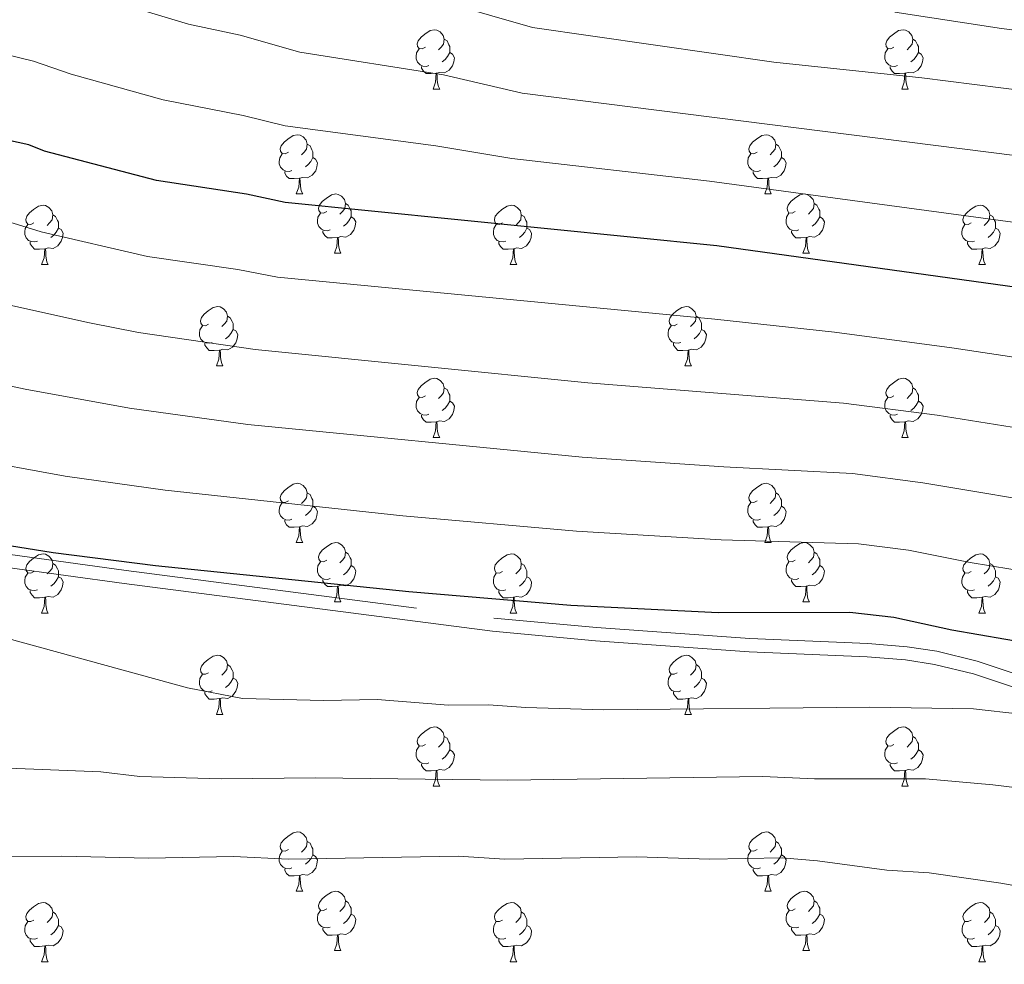
# Model space of a CAD drawing. Units: metres. Extents: x 644194 to 648711, y 729750 to 732814.
# Drawn here: x 647520 to 647687, y 731062 to 731222 of the extents above; entities that cross this region are included whole.
import ezdxf

# ---------------------------------------------------------------- set-up
doc = ezdxf.new("R2010")
doc.units = ezdxf.units.M
doc.header["$MEASUREMENT"] = 0
doc.linetypes.add('DGN Style 3', pattern=[69.402013, 49.572866, -19.829146])
for name, color, linetype, lineweight in [('Carátula', 7, 'Continuous', 5), ('Elementos auxiliares', 7, 'Continuous', 5), ('Entidades rústicas y varios', 7, 'Continuous', 5), ('Relieve y altimetría', 7, 'Continuous', 5), ('Viales y ferrocarril', 7, 'Continuous', 5)]:
    doc.layers.add(name, color=color, linetype=linetype, lineweight=lineweight)

msp = doc.modelspace()

# ---------------------------------------------------------------- linework, layer by layer
at = {"layer": 'Carátula', "color": 7, "linetype": 'Continuous', "lineweight": 5}
msp.add_3dface([(644257.07, 729750.39), (648711.06, 729845.03), (648647.97, 732814.36), (644193.97, 732719.72)], dxfattribs=at)
at = {"layer": 'Elementos auxiliares', "color": 250, "linetype": 'Continuous', "lineweight": 5}
msp.add_3dface([(645126.97, 730162.79), (645078.41, 732476.09), (648489.7, 732548.64), (648539.4, 730235.3)], dxfattribs=at)
at = {"layer": 'Entidades rústicas y varios', "color": 92, "linetype": 'Continuous', "lineweight": 5}
for p, q in [((647590.26, 731209.92), (647591.38, 731209.92)), ((647669.59, 731209.92), (647670.71, 731209.92)), ((647567.07, 731192.16), (647568.2, 731192.16)), ((647646.4, 731192.16), (647647.52, 731192.16)), ((647573.55, 731182.12), (647574.67, 731182.12)), ((647652.87, 731182.12), (647654, 731182.12)), ((647523.99, 731180.22), (647525.12, 731180.22)), ((647603.32, 731180.22), (647604.44, 731180.22)), ((647682.64, 731180.22), (647683.77, 731180.22)), ((647553.57, 731163.07), (647554.69, 731163.07)), ((647632.9, 731163.07), (647634.02, 731163.07)), ((647590.26, 731150.93), (647591.38, 731150.93)), ((647669.59, 731150.93), (647670.71, 731150.93)), ((647567.07, 731133.16), (647568.2, 731133.16)), ((647646.4, 731133.16), (647647.52, 731133.16)), ((647573.55, 731123.13), (647574.67, 731123.13)), ((647652.87, 731123.13), (647654, 731123.13)), ((647523.99, 731121.22), (647525.12, 731121.22)), ((647603.32, 731121.22), (647604.44, 731121.22)), ((647682.64, 731121.22), (647683.77, 731121.22)), ((647553.57, 731104.08), (647554.69, 731104.08)), ((647632.9, 731104.08), (647634.02, 731104.08)), ((647590.26, 731091.94), (647591.38, 731091.94)), ((647669.59, 731091.94), (647670.71, 731091.94)), ((647567.07, 731074.17), (647568.2, 731074.17)), ((647646.4, 731074.17), (647647.52, 731074.17)), ((647573.55, 731064.14), (647574.67, 731064.14)), ((647652.88, 731064.14), (647654.01, 731064.14)), ((647523.99, 731062.23), (647525.12, 731062.23)), ((647603.33, 731062.23), (647604.45, 731062.23)), ((647682.65, 731062.23), (647683.78, 731062.23))]:
    msp.add_line(p, q, dxfattribs=at)
at = {"layer": 'Entidades rústicas y varios', "color": 92, "linetype": 'Continuous', "lineweight": 5, "flags": 128}
for points in [[(647588.96, 731216.98), (647588.43, 731216.72), (647587.9, 731216.78), (647587.63, 731217.14), (647587.58, 731217.57), (647587.74, 731218.09), (647588.22, 731218.68), (647588.85, 731219.22), (647589.75, 731219.8), (647590.5, 731219.96), (647590.92, 731219.9), (647591.45, 731219.59), (647591.98, 731219), (647592.14, 731218.36), (647592.03, 731217.52), (647591.61, 731216.98), (647591.19, 731216.56)], [(647668.29, 731216.98), (647667.76, 731216.72), (647667.23, 731216.78), (647666.96, 731217.14), (647666.91, 731217.57), (647667.07, 731218.09), (647667.55, 731218.68), (647668.18, 731219.22), (647669.08, 731219.8), (647669.83, 731219.96), (647670.25, 731219.9), (647670.78, 731219.59), (647671.31, 731219), (647671.47, 731218.36), (647671.36, 731217.52), (647670.94, 731216.98), (647670.52, 731216.56)], [(647592.14, 731218.36), (647592.62, 731218.05), (647592.93, 731217.41), (647593.09, 731217.09), (647593.09, 731216.51), (647593.09, 731216.08), (647592.72, 731215.4), (647592.3, 731214.92), (647591.82, 731214.5)], [(647671.47, 731218.36), (647671.95, 731218.05), (647672.26, 731217.41), (647672.42, 731217.09), (647672.42, 731216.51), (647672.42, 731216.08), (647672.05, 731215.4), (647671.63, 731214.92), (647671.15, 731214.5)], [(647589.54, 731213.9), (647589.12, 731213.74), (647588.53, 731213.8), (647588.06, 731214.02), (647587.63, 731214.44), (647587.42, 731215.02), (647587.42, 731215.44), (647587.47, 731216.03), (647587.9, 731216.72)], [(647593.09, 731216.08), (647593.55, 731215.84), (647593.89, 731215.22), (647593.78, 731214.5), (647593.57, 731213.86), (647592.99, 731213.12), (647592.19, 731212.64), (647591.34, 731212.74), (647590.91, 731212.61)], [(647668.87, 731213.9), (647668.45, 731213.74), (647667.86, 731213.8), (647667.39, 731214.02), (647666.96, 731214.44), (647666.75, 731215.02), (647666.75, 731215.44), (647666.8, 731216.03), (647667.23, 731216.72)], [(647672.42, 731216.08), (647672.88, 731215.84), (647673.22, 731215.22), (647673.11, 731214.5), (647672.9, 731213.86), (647672.32, 731213.12), (647671.52, 731212.64), (647670.67, 731212.74), (647670.24, 731212.61)], [(647590.8, 731212.61), (647589.91, 731212.52), (647589.07, 731212.52), (647588.64, 731212.96), (647588.32, 731213.43), (647588.32, 731213.74)], [(647590.26, 731209.92), (647590.69, 731211.08), (647590.8, 731212.61), (647590.91, 731212.61), (647590.95, 731212.02), (647590.98, 731211.34), (647591.05, 731210.72), (647591.17, 731210.32), (647591.38, 731209.92)], [(647670.13, 731212.61), (647669.24, 731212.52), (647668.4, 731212.52), (647667.97, 731212.96), (647667.65, 731213.43), (647667.65, 731213.74)], [(647669.59, 731209.92), (647670.02, 731211.08), (647670.13, 731212.61), (647670.24, 731212.61), (647670.28, 731212.02), (647670.31, 731211.34), (647670.38, 731210.72), (647670.5, 731210.32), (647670.71, 731209.92)], [(647565.77, 731199.22), (647565.24, 731198.95), (647564.71, 731199.01), (647564.45, 731199.38), (647564.39, 731199.8), (647564.55, 731200.32), (647565.03, 731200.92), (647565.67, 731201.45), (647566.57, 731202.03), (647567.31, 731202.19), (647567.74, 731202.14), (647568.27, 731201.82), (647568.8, 731201.24), (647568.96, 731200.6), (647568.85, 731199.75), (647568.42, 731199.22), (647568, 731198.79)], [(647568.96, 731200.6), (647569.43, 731200.28), (647569.75, 731199.64), (647569.91, 731199.32), (647569.91, 731198.74), (647569.91, 731198.32), (647569.54, 731197.63), (647569.12, 731197.15), (647568.64, 731196.73)], [(647645.1, 731199.22), (647644.57, 731198.95), (647644.04, 731199.01), (647643.77, 731199.38), (647643.72, 731199.8), (647643.88, 731200.32), (647644.36, 731200.92), (647644.99, 731201.45), (647645.89, 731202.03), (647646.64, 731202.19), (647647.06, 731202.14), (647647.59, 731201.82), (647648.12, 731201.24), (647648.28, 731200.6), (647648.17, 731199.75), (647647.75, 731199.22), (647647.33, 731198.79)], [(647648.28, 731200.6), (647648.76, 731200.28), (647649.07, 731199.64), (647649.23, 731199.32), (647649.23, 731198.74), (647649.23, 731198.32), (647648.86, 731197.63), (647648.44, 731197.15), (647647.96, 731196.73)], [(647566.36, 731196.14), (647565.93, 731195.98), (647565.35, 731196.04), (647564.87, 731196.25), (647564.45, 731196.67), (647564.23, 731197.26), (647564.23, 731197.68), (647564.29, 731198.26), (647564.71, 731198.95)], [(647645.68, 731196.14), (647645.26, 731195.98), (647644.67, 731196.04), (647644.2, 731196.25), (647643.77, 731196.67), (647643.56, 731197.26), (647643.56, 731197.68), (647643.61, 731198.26), (647644.04, 731198.95)], [(647569.91, 731198.32), (647570.36, 731198.07), (647570.71, 731197.45), (647570.6, 731196.73), (647570.39, 731196.09), (647569.8, 731195.35), (647569.01, 731194.87), (647568.16, 731194.97), (647567.73, 731194.84)], [(647649.23, 731198.32), (647649.69, 731198.07), (647650.03, 731197.45), (647649.92, 731196.73), (647649.71, 731196.09), (647649.13, 731195.35), (647648.33, 731194.87), (647647.48, 731194.97), (647647.05, 731194.84)], [(647567.62, 731194.84), (647566.73, 731194.76), (647565.88, 731194.76), (647565.46, 731195.19), (647565.14, 731195.66), (647565.14, 731195.98)], [(647646.94, 731194.84), (647646.05, 731194.76), (647645.21, 731194.76), (647644.78, 731195.19), (647644.46, 731195.66), (647644.46, 731195.98)], [(647567.07, 731192.16), (647567.51, 731193.32), (647567.62, 731194.84), (647567.73, 731194.84), (647567.76, 731194.26), (647567.8, 731193.57), (647567.87, 731192.96), (647567.98, 731192.56), (647568.2, 731192.16)], [(647646.4, 731192.16), (647646.83, 731193.32), (647646.94, 731194.84), (647647.05, 731194.84), (647647.09, 731194.26), (647647.12, 731193.57), (647647.19, 731192.96), (647647.31, 731192.56), (647647.52, 731192.16)], [(647572.25, 731189.18), (647571.72, 731188.92), (647571.19, 731188.97), (647570.92, 731189.34), (647570.87, 731189.77), (647571.03, 731190.29), (647571.51, 731190.88), (647572.14, 731191.41), (647573.04, 731192), (647573.79, 731192.16), (647574.21, 731192.1), (647574.74, 731191.79), (647575.27, 731191.2), (647575.43, 731190.56), (647575.32, 731189.71), (647574.9, 731189.18), (647574.48, 731188.76)], [(647575.43, 731190.56), (647575.91, 731190.25), (647576.22, 731189.61), (647576.38, 731189.29), (647576.38, 731188.71), (647576.38, 731188.28), (647576.01, 731187.59), (647575.59, 731187.11), (647575.11, 731186.69)], [(647651.57, 731189.18), (647651.04, 731188.92), (647650.51, 731188.97), (647650.25, 731189.34), (647650.19, 731189.77), (647650.35, 731190.29), (647650.83, 731190.88), (647651.47, 731191.41), (647652.37, 731192), (647653.11, 731192.16), (647653.54, 731192.1), (647654.07, 731191.79), (647654.6, 731191.2), (647654.76, 731190.56), (647654.65, 731189.71), (647654.22, 731189.18), (647653.8, 731188.76)], [(647654.76, 731190.56), (647655.23, 731190.25), (647655.55, 731189.61), (647655.71, 731189.29), (647655.71, 731188.71), (647655.71, 731188.28), (647655.34, 731187.59), (647654.92, 731187.11), (647654.44, 731186.69)], [(647522.69, 731187.28), (647522.16, 731187.01), (647521.63, 731187.07), (647521.37, 731187.44), (647521.31, 731187.86), (647521.47, 731188.38), (647521.95, 731188.98), (647522.59, 731189.51), (647523.49, 731190.09), (647524.23, 731190.25), (647524.66, 731190.2), (647525.19, 731189.88), (647525.72, 731189.3), (647525.88, 731188.66), (647525.77, 731187.81), (647525.34, 731187.28), (647524.92, 731186.85)], [(647572.83, 731186.1), (647572.41, 731185.94), (647571.82, 731186), (647571.35, 731186.21), (647570.92, 731186.64), (647570.71, 731187.22), (647570.71, 731187.64), (647570.76, 731188.23), (647571.19, 731188.92)], [(647602.02, 731187.28), (647601.49, 731187.01), (647600.96, 731187.07), (647600.69, 731187.44), (647600.64, 731187.86), (647600.8, 731188.38), (647601.28, 731188.98), (647601.91, 731189.51), (647602.81, 731190.09), (647603.56, 731190.25), (647603.98, 731190.2), (647604.51, 731189.88), (647605.04, 731189.3), (647605.2, 731188.66), (647605.09, 731187.81), (647604.67, 731187.28), (647604.25, 731186.85)], [(647652.16, 731186.1), (647651.73, 731185.94), (647651.15, 731186), (647650.67, 731186.21), (647650.25, 731186.64), (647650.03, 731187.22), (647650.03, 731187.64), (647650.09, 731188.23), (647650.51, 731188.92)], [(647681.34, 731187.28), (647680.82, 731187.01), (647680.28, 731187.07), (647680.02, 731187.44), (647679.96, 731187.86), (647680.12, 731188.38), (647680.6, 731188.98), (647681.24, 731189.51), (647682.14, 731190.09), (647682.88, 731190.25), (647683.31, 731190.2), (647683.84, 731189.88), (647684.37, 731189.3), (647684.53, 731188.66), (647684.42, 731187.81), (647684, 731187.28), (647683.58, 731186.85)], [(647525.88, 731188.66), (647526.35, 731188.34), (647526.67, 731187.7), (647526.83, 731187.38), (647526.83, 731186.8), (647526.83, 731186.38), (647526.46, 731185.69), (647526.04, 731185.21), (647525.56, 731184.79)], [(647576.38, 731188.28), (647576.84, 731188.03), (647577.18, 731187.42), (647577.07, 731186.69), (647576.86, 731186.05), (647576.28, 731185.31), (647575.48, 731184.83), (647574.63, 731184.94), (647574.2, 731184.81)], [(647605.2, 731188.66), (647605.68, 731188.34), (647605.99, 731187.7), (647606.15, 731187.38), (647606.15, 731186.8), (647606.15, 731186.38), (647605.78, 731185.69), (647605.36, 731185.21), (647604.88, 731184.79)], [(647655.71, 731188.28), (647656.16, 731188.03), (647656.51, 731187.42), (647656.4, 731186.69), (647656.19, 731186.05), (647655.6, 731185.31), (647654.81, 731184.83), (647653.96, 731184.94), (647653.53, 731184.81)], [(647684.53, 731188.66), (647685, 731188.34), (647685.32, 731187.7), (647685.48, 731187.38), (647685.48, 731186.8), (647685.48, 731186.38), (647685.11, 731185.69), (647684.69, 731185.21), (647684.21, 731184.79)], [(647523.28, 731184.2), (647522.85, 731184.04), (647522.27, 731184.1), (647521.79, 731184.31), (647521.37, 731184.73), (647521.15, 731185.32), (647521.15, 731185.74), (647521.21, 731186.32), (647521.63, 731187.01)], [(647526.83, 731186.38), (647527.28, 731186.13), (647527.63, 731185.51), (647527.52, 731184.79), (647527.31, 731184.15), (647526.72, 731183.41), (647525.93, 731182.93), (647525.08, 731183.03), (647524.65, 731182.9)], [(647574.09, 731184.81), (647573.2, 731184.72), (647572.36, 731184.72), (647571.93, 731185.15), (647571.61, 731185.63), (647571.61, 731185.94)], [(647602.6, 731184.2), (647602.18, 731184.04), (647601.59, 731184.1), (647601.12, 731184.31), (647600.69, 731184.73), (647600.48, 731185.32), (647600.48, 731185.74), (647600.53, 731186.32), (647600.96, 731187.01)], [(647606.15, 731186.38), (647606.61, 731186.13), (647606.95, 731185.51), (647606.84, 731184.79), (647606.63, 731184.15), (647606.05, 731183.41), (647605.25, 731182.93), (647604.4, 731183.03), (647603.97, 731182.9)], [(647653.42, 731184.81), (647652.53, 731184.72), (647651.68, 731184.72), (647651.26, 731185.15), (647650.94, 731185.63), (647650.94, 731185.94)], [(647681.93, 731184.2), (647681.5, 731184.04), (647680.92, 731184.1), (647680.44, 731184.31), (647680.02, 731184.73), (647679.8, 731185.32), (647679.8, 731185.74), (647679.86, 731186.32), (647680.28, 731187.01)], [(647685.48, 731186.38), (647685.94, 731186.13), (647686.28, 731185.51), (647686.17, 731184.79), (647685.96, 731184.15), (647685.38, 731183.41), (647684.58, 731182.93), (647683.73, 731183.03), (647683.3, 731182.9)], [(647524.54, 731182.9), (647523.65, 731182.82), (647522.8, 731182.82), (647522.38, 731183.25), (647522.06, 731183.72), (647522.06, 731184.04)], [(647573.55, 731182.12), (647573.98, 731183.28), (647574.09, 731184.81), (647574.2, 731184.81), (647574.24, 731184.22), (647574.27, 731183.54), (647574.34, 731182.92), (647574.46, 731182.52), (647574.67, 731182.12)], [(647603.86, 731182.9), (647602.97, 731182.82), (647602.13, 731182.82), (647601.7, 731183.25), (647601.38, 731183.72), (647601.38, 731184.04)], [(647652.87, 731182.12), (647653.31, 731183.28), (647653.42, 731184.81), (647653.53, 731184.81), (647653.56, 731184.22), (647653.6, 731183.54), (647653.67, 731182.92), (647653.78, 731182.52), (647654, 731182.12)], [(647683.19, 731182.9), (647682.3, 731182.82), (647681.46, 731182.82), (647681.03, 731183.25), (647680.71, 731183.72), (647680.71, 731184.04)], [(647523.99, 731180.22), (647524.43, 731181.38), (647524.54, 731182.9), (647524.65, 731182.9), (647524.68, 731182.32), (647524.72, 731181.63), (647524.79, 731181.02), (647524.9, 731180.62), (647525.12, 731180.22)], [(647603.32, 731180.22), (647603.75, 731181.38), (647603.86, 731182.9), (647603.97, 731182.9), (647604.01, 731182.32), (647604.04, 731181.63), (647604.11, 731181.02), (647604.23, 731180.62), (647604.44, 731180.22)], [(647682.64, 731180.22), (647683.08, 731181.38), (647683.19, 731182.9), (647683.3, 731182.9), (647683.34, 731182.32), (647683.37, 731181.63), (647683.44, 731181.02), (647683.56, 731180.62), (647683.77, 731180.22)], [(647552.27, 731170.13), (647551.74, 731169.87), (647551.21, 731169.92), (647550.94, 731170.29), (647550.89, 731170.72), (647551.05, 731171.24), (647551.53, 731171.83), (647552.16, 731172.36), (647553.06, 731172.95), (647553.81, 731173.11), (647554.23, 731173.05), (647554.76, 731172.74), (647555.29, 731172.15), (647555.45, 731171.51), (647555.34, 731170.66), (647554.92, 731170.13), (647554.5, 731169.71)], [(647631.6, 731170.13), (647631.06, 731169.87), (647630.54, 731169.92), (647630.27, 731170.29), (647630.22, 731170.72), (647630.38, 731171.24), (647630.86, 731171.83), (647631.49, 731172.36), (647632.39, 731172.95), (647633.14, 731173.11), (647633.56, 731173.05), (647634.09, 731172.74), (647634.62, 731172.15), (647634.78, 731171.51), (647634.67, 731170.66), (647634.24, 731170.13), (647633.82, 731169.71)], [(647555.45, 731171.51), (647555.93, 731171.2), (647556.24, 731170.56), (647556.4, 731170.24), (647556.4, 731169.66), (647556.4, 731169.23), (647556.03, 731168.54), (647555.61, 731168.06), (647555.13, 731167.64)], [(647634.78, 731171.51), (647635.26, 731171.2), (647635.57, 731170.56), (647635.73, 731170.24), (647635.73, 731169.66), (647635.73, 731169.23), (647635.36, 731168.54), (647634.94, 731168.06), (647634.46, 731167.64)], [(647552.85, 731167.05), (647552.43, 731166.89), (647551.84, 731166.95), (647551.37, 731167.16), (647550.94, 731167.59), (647550.73, 731168.17), (647550.73, 731168.59), (647550.78, 731169.18), (647551.21, 731169.87)], [(647556.4, 731169.23), (647556.86, 731168.98), (647557.2, 731168.37), (647557.09, 731167.64), (647556.88, 731167), (647556.3, 731166.26), (647555.5, 731165.78), (647554.65, 731165.89), (647554.22, 731165.76)], [(647632.18, 731167.05), (647631.76, 731166.89), (647631.17, 731166.95), (647630.7, 731167.16), (647630.27, 731167.59), (647630.06, 731168.17), (647630.06, 731168.59), (647630.11, 731169.18), (647630.54, 731169.87)], [(647635.73, 731169.23), (647636.18, 731168.98), (647636.53, 731168.37), (647636.42, 731167.64), (647636.21, 731167), (647635.62, 731166.26), (647634.83, 731165.78), (647633.98, 731165.89), (647633.55, 731165.76)], [(647554.11, 731165.76), (647553.22, 731165.67), (647552.38, 731165.67), (647551.95, 731166.1), (647551.63, 731166.58), (647551.63, 731166.89)], [(647553.57, 731163.07), (647554, 731164.23), (647554.11, 731165.76), (647554.22, 731165.76), (647554.26, 731165.17), (647554.29, 731164.49), (647554.36, 731163.87), (647554.48, 731163.47), (647554.69, 731163.07)], [(647633.44, 731165.76), (647632.55, 731165.67), (647631.7, 731165.67), (647631.28, 731166.1), (647630.96, 731166.58), (647630.96, 731166.89)], [(647632.9, 731163.07), (647633.33, 731164.23), (647633.44, 731165.76), (647633.55, 731165.76), (647633.58, 731165.17), (647633.62, 731164.49), (647633.69, 731163.87), (647633.8, 731163.47), (647634.02, 731163.07)], [(647588.96, 731157.99), (647588.43, 731157.73), (647587.9, 731157.78), (647587.63, 731158.15), (647587.58, 731158.58), (647587.74, 731159.1), (647588.22, 731159.69), (647588.85, 731160.22), (647589.75, 731160.81), (647590.5, 731160.97), (647590.92, 731160.91), (647591.45, 731160.6), (647591.98, 731160.01), (647592.14, 731159.37), (647592.03, 731158.52), (647591.61, 731157.99), (647591.19, 731157.57)], [(647668.29, 731157.99), (647667.76, 731157.73), (647667.23, 731157.78), (647666.96, 731158.15), (647666.91, 731158.58), (647667.07, 731159.1), (647667.55, 731159.69), (647668.18, 731160.22), (647669.08, 731160.81), (647669.83, 731160.97), (647670.25, 731160.91), (647670.78, 731160.6), (647671.31, 731160.01), (647671.47, 731159.37), (647671.36, 731158.52), (647670.94, 731157.99), (647670.52, 731157.57)], [(647592.14, 731159.37), (647592.62, 731159.06), (647592.93, 731158.42), (647593.09, 731158.1), (647593.09, 731157.52), (647593.09, 731157.09), (647592.72, 731156.4), (647592.3, 731155.92), (647591.82, 731155.5)], [(647671.47, 731159.37), (647671.95, 731159.06), (647672.26, 731158.42), (647672.42, 731158.1), (647672.42, 731157.52), (647672.42, 731157.09), (647672.05, 731156.4), (647671.63, 731155.92), (647671.15, 731155.5)], [(647589.54, 731154.91), (647589.12, 731154.75), (647588.53, 731154.81), (647588.06, 731155.02), (647587.63, 731155.45), (647587.42, 731156.03), (647587.42, 731156.45), (647587.47, 731157.04), (647587.9, 731157.73)], [(647668.87, 731154.91), (647668.45, 731154.75), (647667.86, 731154.81), (647667.39, 731155.02), (647666.96, 731155.45), (647666.75, 731156.03), (647666.75, 731156.45), (647666.8, 731157.04), (647667.23, 731157.73)], [(647593.09, 731157.09), (647593.55, 731156.84), (647593.89, 731156.23), (647593.78, 731155.5), (647593.57, 731154.86), (647592.99, 731154.12), (647592.19, 731153.64), (647591.34, 731153.75), (647590.91, 731153.62)], [(647672.42, 731157.09), (647672.88, 731156.84), (647673.22, 731156.23), (647673.11, 731155.5), (647672.9, 731154.86), (647672.32, 731154.12), (647671.52, 731153.64), (647670.67, 731153.75), (647670.24, 731153.62)], [(647590.8, 731153.62), (647589.91, 731153.53), (647589.07, 731153.53), (647588.64, 731153.96), (647588.32, 731154.44), (647588.32, 731154.75)], [(647670.13, 731153.62), (647669.24, 731153.53), (647668.4, 731153.53), (647667.97, 731153.96), (647667.65, 731154.44), (647667.65, 731154.75)], [(647590.26, 731150.93), (647590.69, 731152.09), (647590.8, 731153.62), (647590.91, 731153.62), (647590.95, 731153.03), (647590.98, 731152.35), (647591.05, 731151.73), (647591.17, 731151.33), (647591.38, 731150.93)], [(647669.59, 731150.93), (647670.02, 731152.09), (647670.13, 731153.62), (647670.24, 731153.62), (647670.28, 731153.03), (647670.31, 731152.35), (647670.38, 731151.73), (647670.5, 731151.33), (647670.71, 731150.93)], [(647565.77, 731140.22), (647565.24, 731139.96), (647564.71, 731140.01), (647564.45, 731140.38), (647564.39, 731140.81), (647564.55, 731141.33), (647565.03, 731141.92), (647565.67, 731142.45), (647566.57, 731143.04), (647567.31, 731143.2), (647567.74, 731143.14), (647568.27, 731142.83), (647568.8, 731142.24), (647568.96, 731141.6), (647568.85, 731140.75), (647568.42, 731140.22), (647568, 731139.8)], [(647645.1, 731140.22), (647644.57, 731139.96), (647644.04, 731140.01), (647643.77, 731140.38), (647643.72, 731140.81), (647643.88, 731141.33), (647644.36, 731141.92), (647644.99, 731142.45), (647645.89, 731143.04), (647646.64, 731143.2), (647647.06, 731143.14), (647647.59, 731142.83), (647648.12, 731142.24), (647648.28, 731141.6), (647648.17, 731140.75), (647647.75, 731140.22), (647647.33, 731139.8)], [(647568.96, 731141.6), (647569.43, 731141.29), (647569.75, 731140.65), (647569.91, 731140.33), (647569.91, 731139.75), (647569.91, 731139.32), (647569.54, 731138.63), (647569.12, 731138.15), (647568.64, 731137.73)], [(647648.28, 731141.6), (647648.76, 731141.29), (647649.07, 731140.65), (647649.23, 731140.33), (647649.23, 731139.75), (647649.23, 731139.32), (647648.86, 731138.63), (647648.44, 731138.15), (647647.96, 731137.73)], [(647566.36, 731137.14), (647565.93, 731136.98), (647565.35, 731137.04), (647564.87, 731137.25), (647564.45, 731137.68), (647564.23, 731138.26), (647564.23, 731138.68), (647564.29, 731139.27), (647564.71, 731139.96)], [(647569.91, 731139.32), (647570.36, 731139.07), (647570.71, 731138.46), (647570.6, 731137.73), (647570.39, 731137.09), (647569.8, 731136.35), (647569.01, 731135.87), (647568.16, 731135.98), (647567.73, 731135.85)], [(647645.68, 731137.14), (647645.26, 731136.98), (647644.67, 731137.04), (647644.2, 731137.25), (647643.77, 731137.68), (647643.56, 731138.26), (647643.56, 731138.68), (647643.61, 731139.27), (647644.04, 731139.96)], [(647649.23, 731139.32), (647649.69, 731139.07), (647650.03, 731138.46), (647649.92, 731137.73), (647649.71, 731137.09), (647649.13, 731136.35), (647648.33, 731135.87), (647647.48, 731135.98), (647647.05, 731135.85)], [(647567.62, 731135.85), (647566.73, 731135.76), (647565.88, 731135.76), (647565.46, 731136.19), (647565.14, 731136.67), (647565.14, 731136.98)], [(647567.07, 731133.16), (647567.51, 731134.32), (647567.62, 731135.85), (647567.73, 731135.85), (647567.76, 731135.26), (647567.8, 731134.58), (647567.87, 731133.96), (647567.98, 731133.56), (647568.2, 731133.16)], [(647646.94, 731135.85), (647646.05, 731135.76), (647645.21, 731135.76), (647644.78, 731136.19), (647644.46, 731136.67), (647644.46, 731136.98)], [(647646.4, 731133.16), (647646.83, 731134.32), (647646.94, 731135.85), (647647.05, 731135.85), (647647.09, 731135.26), (647647.12, 731134.58), (647647.19, 731133.96), (647647.31, 731133.56), (647647.52, 731133.16)], [(647572.25, 731130.19), (647571.72, 731129.92), (647571.19, 731129.98), (647570.92, 731130.35), (647570.87, 731130.77), (647571.03, 731131.29), (647571.51, 731131.89), (647572.14, 731132.42), (647573.04, 731133), (647573.79, 731133.16), (647574.21, 731133.11), (647574.74, 731132.79), (647575.27, 731132.21), (647575.43, 731131.57), (647575.32, 731130.72), (647574.9, 731130.19), (647574.48, 731129.76)], [(647651.57, 731130.19), (647651.04, 731129.92), (647650.51, 731129.98), (647650.25, 731130.35), (647650.19, 731130.77), (647650.35, 731131.29), (647650.83, 731131.89), (647651.47, 731132.42), (647652.37, 731133), (647653.11, 731133.16), (647653.54, 731133.11), (647654.07, 731132.79), (647654.6, 731132.21), (647654.76, 731131.57), (647654.65, 731130.72), (647654.22, 731130.19), (647653.8, 731129.76)], [(647522.69, 731128.28), (647522.16, 731128.02), (647521.63, 731128.07), (647521.37, 731128.44), (647521.31, 731128.87), (647521.47, 731129.39), (647521.95, 731129.98), (647522.59, 731130.51), (647523.49, 731131.1), (647524.23, 731131.26), (647524.66, 731131.2), (647525.19, 731130.89), (647525.72, 731130.3), (647525.88, 731129.66), (647525.77, 731128.81), (647525.34, 731128.28), (647524.92, 731127.86)], [(647575.43, 731131.57), (647575.91, 731131.25), (647576.22, 731130.61), (647576.38, 731130.29), (647576.38, 731129.71), (647576.38, 731129.29), (647576.01, 731128.6), (647575.59, 731128.12), (647575.11, 731127.7)], [(647602.02, 731128.28), (647601.49, 731128.02), (647600.96, 731128.07), (647600.69, 731128.44), (647600.64, 731128.87), (647600.8, 731129.39), (647601.28, 731129.98), (647601.91, 731130.51), (647602.81, 731131.1), (647603.56, 731131.26), (647603.98, 731131.2), (647604.51, 731130.89), (647605.04, 731130.3), (647605.2, 731129.66), (647605.09, 731128.81), (647604.67, 731128.28), (647604.25, 731127.86)], [(647654.76, 731131.57), (647655.23, 731131.25), (647655.55, 731130.61), (647655.71, 731130.29), (647655.71, 731129.71), (647655.71, 731129.29), (647655.34, 731128.6), (647654.92, 731128.12), (647654.44, 731127.7)], [(647681.34, 731128.28), (647680.82, 731128.02), (647680.28, 731128.07), (647680.02, 731128.44), (647679.96, 731128.87), (647680.12, 731129.39), (647680.6, 731129.98), (647681.24, 731130.51), (647682.14, 731131.1), (647682.88, 731131.26), (647683.31, 731131.2), (647683.84, 731130.89), (647684.37, 731130.3), (647684.53, 731129.66), (647684.42, 731128.81), (647684, 731128.28), (647683.58, 731127.86)], [(647525.88, 731129.66), (647526.35, 731129.35), (647526.67, 731128.71), (647526.83, 731128.39), (647526.83, 731127.81), (647526.83, 731127.38), (647526.46, 731126.69), (647526.04, 731126.21), (647525.56, 731125.79)], [(647572.83, 731127.11), (647572.41, 731126.95), (647571.82, 731127.01), (647571.35, 731127.22), (647570.92, 731127.64), (647570.71, 731128.23), (647570.71, 731128.65), (647570.76, 731129.23), (647571.19, 731129.92)], [(647576.38, 731129.29), (647576.84, 731129.04), (647577.18, 731128.42), (647577.07, 731127.7), (647576.86, 731127.06), (647576.28, 731126.32), (647575.48, 731125.84), (647574.63, 731125.94), (647574.2, 731125.81)], [(647605.2, 731129.66), (647605.68, 731129.35), (647605.99, 731128.71), (647606.15, 731128.39), (647606.15, 731127.81), (647606.15, 731127.38), (647605.78, 731126.69), (647605.36, 731126.21), (647604.88, 731125.79)], [(647652.16, 731127.11), (647651.73, 731126.95), (647651.15, 731127.01), (647650.67, 731127.22), (647650.25, 731127.64), (647650.03, 731128.23), (647650.03, 731128.65), (647650.09, 731129.23), (647650.51, 731129.92)], [(647655.71, 731129.29), (647656.16, 731129.04), (647656.51, 731128.42), (647656.4, 731127.7), (647656.19, 731127.06), (647655.6, 731126.32), (647654.81, 731125.84), (647653.96, 731125.94), (647653.53, 731125.81)], [(647684.53, 731129.66), (647685, 731129.35), (647685.32, 731128.71), (647685.48, 731128.39), (647685.48, 731127.81), (647685.48, 731127.38), (647685.11, 731126.69), (647684.69, 731126.21), (647684.21, 731125.79)], [(647523.28, 731125.2), (647522.85, 731125.04), (647522.27, 731125.1), (647521.79, 731125.31), (647521.37, 731125.74), (647521.15, 731126.32), (647521.15, 731126.74), (647521.21, 731127.33), (647521.63, 731128.02)], [(647526.83, 731127.38), (647527.28, 731127.13), (647527.63, 731126.52), (647527.52, 731125.79), (647527.31, 731125.15), (647526.72, 731124.41), (647525.93, 731123.93), (647525.08, 731124.04), (647524.65, 731123.91)], [(647602.6, 731125.2), (647602.18, 731125.04), (647601.59, 731125.1), (647601.12, 731125.31), (647600.69, 731125.74), (647600.48, 731126.32), (647600.48, 731126.74), (647600.53, 731127.33), (647600.96, 731128.02)], [(647606.15, 731127.38), (647606.61, 731127.13), (647606.95, 731126.52), (647606.84, 731125.79), (647606.63, 731125.15), (647606.05, 731124.41), (647605.25, 731123.93), (647604.4, 731124.04), (647603.97, 731123.91)], [(647681.93, 731125.2), (647681.5, 731125.04), (647680.92, 731125.1), (647680.44, 731125.31), (647680.02, 731125.74), (647679.8, 731126.32), (647679.8, 731126.74), (647679.86, 731127.33), (647680.28, 731128.02)], [(647685.48, 731127.38), (647685.94, 731127.13), (647686.28, 731126.52), (647686.17, 731125.79), (647685.96, 731125.15), (647685.38, 731124.41), (647684.58, 731123.93), (647683.73, 731124.04), (647683.3, 731123.91)], [(647574.09, 731125.81), (647573.2, 731125.73), (647572.36, 731125.73), (647571.93, 731126.16), (647571.61, 731126.63), (647571.61, 731126.95)], [(647573.55, 731123.13), (647573.98, 731124.29), (647574.09, 731125.81), (647574.2, 731125.81), (647574.24, 731125.23), (647574.27, 731124.54), (647574.34, 731123.93), (647574.46, 731123.53), (647574.67, 731123.13)], [(647653.42, 731125.81), (647652.53, 731125.73), (647651.68, 731125.73), (647651.26, 731126.16), (647650.94, 731126.63), (647650.94, 731126.95)], [(647652.87, 731123.13), (647653.31, 731124.29), (647653.42, 731125.81), (647653.53, 731125.81), (647653.56, 731125.23), (647653.6, 731124.54), (647653.67, 731123.93), (647653.78, 731123.53), (647654, 731123.13)], [(647524.54, 731123.91), (647523.65, 731123.82), (647522.8, 731123.82), (647522.38, 731124.25), (647522.06, 731124.73), (647522.06, 731125.04)], [(647523.99, 731121.22), (647524.43, 731122.38), (647524.54, 731123.91), (647524.65, 731123.91), (647524.68, 731123.32), (647524.72, 731122.64), (647524.79, 731122.02), (647524.9, 731121.62), (647525.12, 731121.22)], [(647603.86, 731123.91), (647602.97, 731123.82), (647602.13, 731123.82), (647601.7, 731124.25), (647601.38, 731124.73), (647601.38, 731125.04)], [(647603.32, 731121.22), (647603.75, 731122.38), (647603.86, 731123.91), (647603.97, 731123.91), (647604.01, 731123.32), (647604.04, 731122.64), (647604.11, 731122.02), (647604.23, 731121.62), (647604.44, 731121.22)], [(647683.19, 731123.91), (647682.3, 731123.82), (647681.46, 731123.82), (647681.03, 731124.25), (647680.71, 731124.73), (647680.71, 731125.04)], [(647682.64, 731121.22), (647683.08, 731122.38), (647683.19, 731123.91), (647683.3, 731123.91), (647683.34, 731123.32), (647683.37, 731122.64), (647683.44, 731122.02), (647683.56, 731121.62), (647683.77, 731121.22)], [(647552.27, 731111.14), (647551.74, 731110.88), (647551.21, 731110.93), (647550.94, 731111.3), (647550.89, 731111.73), (647551.05, 731112.25), (647551.53, 731112.84), (647552.16, 731113.37), (647553.06, 731113.96), (647553.81, 731114.12), (647554.23, 731114.06), (647554.76, 731113.75), (647555.29, 731113.16), (647555.45, 731112.52), (647555.34, 731111.67), (647554.92, 731111.14), (647554.5, 731110.72)], [(647631.6, 731111.14), (647631.06, 731110.88), (647630.54, 731110.93), (647630.27, 731111.3), (647630.22, 731111.73), (647630.38, 731112.25), (647630.86, 731112.84), (647631.49, 731113.37), (647632.39, 731113.96), (647633.14, 731114.12), (647633.56, 731114.06), (647634.09, 731113.75), (647634.62, 731113.16), (647634.78, 731112.52), (647634.67, 731111.67), (647634.24, 731111.14), (647633.82, 731110.72)], [(647555.45, 731112.52), (647555.93, 731112.21), (647556.24, 731111.57), (647556.4, 731111.25), (647556.4, 731110.67), (647556.4, 731110.24), (647556.03, 731109.55), (647555.61, 731109.07), (647555.13, 731108.65)], [(647634.78, 731112.52), (647635.26, 731112.21), (647635.57, 731111.57), (647635.73, 731111.25), (647635.73, 731110.67), (647635.73, 731110.24), (647635.36, 731109.55), (647634.94, 731109.07), (647634.46, 731108.65)], [(647552.85, 731108.06), (647552.43, 731107.9), (647551.84, 731107.96), (647551.37, 731108.17), (647550.94, 731108.6), (647550.73, 731109.18), (647550.73, 731109.6), (647550.78, 731110.19), (647551.21, 731110.88)], [(647632.18, 731108.06), (647631.76, 731107.9), (647631.17, 731107.96), (647630.7, 731108.17), (647630.27, 731108.6), (647630.06, 731109.18), (647630.06, 731109.6), (647630.11, 731110.19), (647630.54, 731110.88)], [(647556.4, 731110.24), (647556.86, 731109.99), (647557.2, 731109.38), (647557.09, 731108.65), (647556.88, 731108.01), (647556.3, 731107.27), (647555.5, 731106.79), (647554.65, 731106.9), (647554.22, 731106.77)], [(647635.73, 731110.24), (647636.18, 731109.99), (647636.53, 731109.38), (647636.42, 731108.65), (647636.21, 731108.01), (647635.62, 731107.27), (647634.83, 731106.79), (647633.98, 731106.9), (647633.55, 731106.77)], [(647554.11, 731106.77), (647553.22, 731106.68), (647552.38, 731106.68), (647551.95, 731107.11), (647551.63, 731107.59), (647551.63, 731107.9)], [(647633.44, 731106.77), (647632.55, 731106.68), (647631.7, 731106.68), (647631.28, 731107.11), (647630.96, 731107.59), (647630.96, 731107.9)], [(647553.57, 731104.08), (647554, 731105.24), (647554.11, 731106.77), (647554.22, 731106.77), (647554.26, 731106.18), (647554.29, 731105.5), (647554.36, 731104.88), (647554.48, 731104.48), (647554.69, 731104.08)], [(647632.9, 731104.08), (647633.33, 731105.24), (647633.44, 731106.77), (647633.55, 731106.77), (647633.58, 731106.18), (647633.62, 731105.5), (647633.69, 731104.88), (647633.8, 731104.48), (647634.02, 731104.08)], [(647588.96, 731099), (647588.43, 731098.74), (647587.9, 731098.79), (647587.63, 731099.16), (647587.58, 731099.59), (647587.74, 731100.11), (647588.22, 731100.7), (647588.85, 731101.23), (647589.75, 731101.82), (647590.5, 731101.98), (647590.92, 731101.92), (647591.45, 731101.61), (647591.98, 731101.02), (647592.14, 731100.38), (647592.03, 731099.53), (647591.61, 731099), (647591.19, 731098.58)], [(647668.29, 731099), (647667.76, 731098.74), (647667.23, 731098.79), (647666.96, 731099.16), (647666.91, 731099.59), (647667.07, 731100.11), (647667.55, 731100.7), (647668.18, 731101.23), (647669.08, 731101.82), (647669.83, 731101.98), (647670.25, 731101.92), (647670.78, 731101.61), (647671.31, 731101.02), (647671.47, 731100.38), (647671.36, 731099.53), (647670.94, 731099), (647670.52, 731098.58)], [(647592.14, 731100.38), (647592.62, 731100.07), (647592.93, 731099.43), (647593.09, 731099.11), (647593.09, 731098.53), (647593.09, 731098.1), (647592.72, 731097.41), (647592.3, 731096.93), (647591.82, 731096.51)], [(647671.47, 731100.38), (647671.95, 731100.07), (647672.26, 731099.43), (647672.42, 731099.11), (647672.42, 731098.53), (647672.42, 731098.1), (647672.05, 731097.41), (647671.63, 731096.93), (647671.15, 731096.51)], [(647589.54, 731095.92), (647589.12, 731095.76), (647588.53, 731095.82), (647588.06, 731096.03), (647587.63, 731096.46), (647587.42, 731097.04), (647587.42, 731097.46), (647587.47, 731098.05), (647587.9, 731098.74)], [(647593.09, 731098.1), (647593.55, 731097.85), (647593.89, 731097.24), (647593.78, 731096.51), (647593.57, 731095.87), (647592.99, 731095.13), (647592.19, 731094.65), (647591.34, 731094.76), (647590.91, 731094.63)], [(647668.87, 731095.92), (647668.45, 731095.76), (647667.86, 731095.82), (647667.39, 731096.03), (647666.96, 731096.46), (647666.75, 731097.04), (647666.75, 731097.46), (647666.8, 731098.05), (647667.23, 731098.74)], [(647672.42, 731098.1), (647672.88, 731097.85), (647673.22, 731097.24), (647673.11, 731096.51), (647672.9, 731095.87), (647672.32, 731095.13), (647671.52, 731094.65), (647670.67, 731094.76), (647670.24, 731094.63)], [(647590.8, 731094.63), (647589.91, 731094.54), (647589.07, 731094.54), (647588.64, 731094.97), (647588.32, 731095.45), (647588.32, 731095.76)], [(647670.13, 731094.63), (647669.24, 731094.54), (647668.4, 731094.54), (647667.97, 731094.97), (647667.65, 731095.45), (647667.65, 731095.76)], [(647590.26, 731091.94), (647590.69, 731093.1), (647590.8, 731094.63), (647590.91, 731094.63), (647590.95, 731094.04), (647590.98, 731093.36), (647591.05, 731092.74), (647591.17, 731092.34), (647591.38, 731091.94)], [(647669.59, 731091.94), (647670.02, 731093.1), (647670.13, 731094.63), (647670.24, 731094.63), (647670.28, 731094.04), (647670.31, 731093.36), (647670.38, 731092.74), (647670.5, 731092.34), (647670.71, 731091.94)], [(647565.77, 731081.23), (647565.24, 731080.97), (647564.71, 731081.02), (647564.45, 731081.39), (647564.39, 731081.82), (647564.55, 731082.34), (647565.03, 731082.93), (647565.67, 731083.46), (647566.57, 731084.05), (647567.31, 731084.21), (647567.74, 731084.15), (647568.27, 731083.84), (647568.8, 731083.25), (647568.96, 731082.61), (647568.85, 731081.76), (647568.42, 731081.23), (647568, 731080.81)], [(647645.1, 731081.23), (647644.57, 731080.97), (647644.04, 731081.02), (647643.77, 731081.39), (647643.72, 731081.82), (647643.88, 731082.34), (647644.36, 731082.93), (647644.99, 731083.46), (647645.89, 731084.05), (647646.64, 731084.21), (647647.06, 731084.15), (647647.59, 731083.84), (647648.12, 731083.25), (647648.28, 731082.61), (647648.17, 731081.76), (647647.75, 731081.23), (647647.33, 731080.81)], [(647568.96, 731082.61), (647569.43, 731082.3), (647569.75, 731081.66), (647569.91, 731081.34), (647569.91, 731080.76), (647569.91, 731080.33), (647569.54, 731079.64), (647569.12, 731079.16), (647568.64, 731078.74)], [(647648.28, 731082.61), (647648.76, 731082.3), (647649.07, 731081.66), (647649.23, 731081.34), (647649.23, 731080.76), (647649.23, 731080.33), (647648.86, 731079.64), (647648.44, 731079.16), (647647.96, 731078.74)], [(647566.36, 731078.15), (647565.93, 731077.99), (647565.35, 731078.05), (647564.87, 731078.26), (647564.45, 731078.69), (647564.23, 731079.27), (647564.23, 731079.69), (647564.29, 731080.28), (647564.71, 731080.97)], [(647645.68, 731078.15), (647645.26, 731077.99), (647644.67, 731078.05), (647644.2, 731078.26), (647643.77, 731078.69), (647643.56, 731079.27), (647643.56, 731079.69), (647643.61, 731080.28), (647644.04, 731080.97)], [(647569.91, 731080.33), (647570.36, 731080.08), (647570.71, 731079.47), (647570.6, 731078.74), (647570.39, 731078.1), (647569.8, 731077.36), (647569.01, 731076.88), (647568.16, 731076.99), (647567.73, 731076.86)], [(647649.23, 731080.33), (647649.69, 731080.08), (647650.03, 731079.47), (647649.92, 731078.74), (647649.71, 731078.1), (647649.13, 731077.36), (647648.33, 731076.88), (647647.48, 731076.99), (647647.05, 731076.86)], [(647567.62, 731076.86), (647566.73, 731076.77), (647565.88, 731076.77), (647565.46, 731077.2), (647565.14, 731077.68), (647565.14, 731077.99)], [(647646.94, 731076.86), (647646.05, 731076.77), (647645.21, 731076.77), (647644.78, 731077.2), (647644.46, 731077.68), (647644.46, 731077.99)], [(647567.07, 731074.17), (647567.51, 731075.33), (647567.62, 731076.86), (647567.73, 731076.86), (647567.76, 731076.27), (647567.8, 731075.59), (647567.87, 731074.97), (647567.98, 731074.57), (647568.2, 731074.17)], [(647646.4, 731074.17), (647646.83, 731075.33), (647646.94, 731076.86), (647647.05, 731076.86), (647647.09, 731076.27), (647647.12, 731075.59), (647647.19, 731074.97), (647647.31, 731074.57), (647647.52, 731074.17)], [(647572.25, 731071.2), (647571.72, 731070.93), (647571.19, 731070.99), (647570.92, 731071.36), (647570.87, 731071.78), (647571.03, 731072.3), (647571.51, 731072.9), (647572.14, 731073.43), (647573.04, 731074.01), (647573.79, 731074.17), (647574.21, 731074.12), (647574.74, 731073.8), (647575.27, 731073.22), (647575.43, 731072.58), (647575.32, 731071.73), (647574.9, 731071.2), (647574.48, 731070.77)], [(647651.58, 731071.2), (647651.05, 731070.93), (647650.52, 731070.99), (647650.26, 731071.36), (647650.2, 731071.78), (647650.36, 731072.3), (647650.84, 731072.9), (647651.48, 731073.43), (647652.38, 731074.01), (647653.12, 731074.17), (647653.55, 731074.12), (647654.08, 731073.8), (647654.61, 731073.22), (647654.77, 731072.58), (647654.66, 731071.73), (647654.23, 731071.2), (647653.81, 731070.77)], [(647522.69, 731069.29), (647522.16, 731069.03), (647521.63, 731069.08), (647521.37, 731069.45), (647521.31, 731069.88), (647521.47, 731070.4), (647521.95, 731070.99), (647522.59, 731071.52), (647523.49, 731072.11), (647524.23, 731072.27), (647524.66, 731072.21), (647525.19, 731071.9), (647525.72, 731071.31), (647525.88, 731070.67), (647525.77, 731069.82), (647525.34, 731069.29), (647524.92, 731068.87)], [(647575.43, 731072.58), (647575.91, 731072.26), (647576.22, 731071.62), (647576.38, 731071.3), (647576.38, 731070.72), (647576.38, 731070.3), (647576.01, 731069.61), (647575.59, 731069.13), (647575.11, 731068.71)], [(647602.02, 731069.29), (647601.49, 731069.03), (647600.96, 731069.08), (647600.69, 731069.45), (647600.64, 731069.88), (647600.8, 731070.4), (647601.28, 731070.99), (647601.91, 731071.52), (647602.81, 731072.11), (647603.56, 731072.27), (647603.98, 731072.21), (647604.51, 731071.9), (647605.04, 731071.31), (647605.2, 731070.67), (647605.09, 731069.82), (647604.67, 731069.29), (647604.25, 731068.87)], [(647654.77, 731072.58), (647655.24, 731072.26), (647655.56, 731071.62), (647655.72, 731071.3), (647655.72, 731070.72), (647655.72, 731070.3), (647655.35, 731069.61), (647654.93, 731069.13), (647654.45, 731068.71)], [(647681.35, 731069.29), (647680.83, 731069.03), (647680.29, 731069.08), (647680.03, 731069.45), (647679.97, 731069.88), (647680.13, 731070.4), (647680.61, 731070.99), (647681.25, 731071.52), (647682.15, 731072.11), (647682.89, 731072.27), (647683.32, 731072.21), (647683.85, 731071.9), (647684.38, 731071.31), (647684.54, 731070.67), (647684.43, 731069.82), (647684.01, 731069.29), (647683.59, 731068.87)], [(647525.88, 731070.67), (647526.35, 731070.36), (647526.67, 731069.72), (647526.83, 731069.4), (647526.83, 731068.82), (647526.83, 731068.39), (647526.46, 731067.7), (647526.04, 731067.22), (647525.56, 731066.8)], [(647572.83, 731068.12), (647572.41, 731067.96), (647571.82, 731068.02), (647571.35, 731068.23), (647570.92, 731068.65), (647570.71, 731069.24), (647570.71, 731069.66), (647570.76, 731070.24), (647571.19, 731070.93)], [(647605.2, 731070.67), (647605.68, 731070.36), (647605.99, 731069.72), (647606.15, 731069.4), (647606.15, 731068.82), (647606.15, 731068.39), (647605.78, 731067.7), (647605.36, 731067.22), (647604.88, 731066.8)], [(647652.17, 731068.12), (647651.74, 731067.96), (647651.16, 731068.02), (647650.68, 731068.23), (647650.26, 731068.65), (647650.04, 731069.24), (647650.04, 731069.66), (647650.1, 731070.24), (647650.52, 731070.93)], [(647684.54, 731070.67), (647685.01, 731070.36), (647685.33, 731069.72), (647685.49, 731069.4), (647685.49, 731068.82), (647685.49, 731068.39), (647685.12, 731067.7), (647684.7, 731067.22), (647684.22, 731066.8)], [(647523.28, 731066.21), (647522.85, 731066.05), (647522.27, 731066.11), (647521.79, 731066.32), (647521.37, 731066.75), (647521.15, 731067.33), (647521.15, 731067.75), (647521.21, 731068.34), (647521.63, 731069.03)], [(647576.38, 731070.3), (647576.84, 731070.05), (647577.18, 731069.43), (647577.07, 731068.71), (647576.86, 731068.07), (647576.28, 731067.33), (647575.48, 731066.85), (647574.63, 731066.95), (647574.2, 731066.82)], [(647602.6, 731066.21), (647602.18, 731066.05), (647601.59, 731066.11), (647601.12, 731066.32), (647600.69, 731066.75), (647600.48, 731067.33), (647600.48, 731067.75), (647600.53, 731068.34), (647600.96, 731069.03)], [(647655.72, 731070.3), (647656.17, 731070.05), (647656.52, 731069.43), (647656.41, 731068.71), (647656.2, 731068.07), (647655.61, 731067.33), (647654.82, 731066.85), (647653.97, 731066.95), (647653.54, 731066.82)], [(647681.94, 731066.21), (647681.51, 731066.05), (647680.93, 731066.11), (647680.45, 731066.32), (647680.03, 731066.75), (647679.81, 731067.33), (647679.81, 731067.75), (647679.87, 731068.34), (647680.29, 731069.03)], [(647526.83, 731068.39), (647527.28, 731068.14), (647527.63, 731067.53), (647527.52, 731066.8), (647527.31, 731066.16), (647526.72, 731065.42), (647525.93, 731064.94), (647525.08, 731065.05), (647524.65, 731064.92)], [(647574.09, 731066.82), (647573.2, 731066.74), (647572.36, 731066.74), (647571.93, 731067.17), (647571.61, 731067.64), (647571.61, 731067.96)], [(647606.15, 731068.39), (647606.61, 731068.14), (647606.95, 731067.53), (647606.84, 731066.8), (647606.63, 731066.16), (647606.05, 731065.42), (647605.25, 731064.94), (647604.4, 731065.05), (647603.97, 731064.92)], [(647653.43, 731066.82), (647652.54, 731066.74), (647651.69, 731066.74), (647651.27, 731067.17), (647650.95, 731067.64), (647650.95, 731067.96)], [(647685.49, 731068.39), (647685.95, 731068.14), (647686.29, 731067.53), (647686.18, 731066.8), (647685.97, 731066.16), (647685.39, 731065.42), (647684.59, 731064.94), (647683.74, 731065.05), (647683.31, 731064.92)], [(647524.54, 731064.92), (647523.65, 731064.83), (647522.8, 731064.83), (647522.38, 731065.26), (647522.06, 731065.74), (647522.06, 731066.05)], [(647573.55, 731064.14), (647573.98, 731065.3), (647574.09, 731066.82), (647574.2, 731066.82), (647574.24, 731066.24), (647574.27, 731065.55), (647574.34, 731064.94), (647574.46, 731064.54), (647574.67, 731064.14)], [(647603.86, 731064.92), (647602.97, 731064.83), (647602.13, 731064.83), (647601.7, 731065.26), (647601.38, 731065.74), (647601.38, 731066.05)], [(647652.88, 731064.14), (647653.32, 731065.3), (647653.43, 731066.82), (647653.54, 731066.82), (647653.57, 731066.24), (647653.61, 731065.55), (647653.68, 731064.94), (647653.79, 731064.54), (647654.01, 731064.14)], [(647683.2, 731064.92), (647682.31, 731064.83), (647681.47, 731064.83), (647681.04, 731065.26), (647680.72, 731065.74), (647680.72, 731066.05)], [(647523.99, 731062.23), (647524.43, 731063.39), (647524.54, 731064.92), (647524.65, 731064.92), (647524.68, 731064.33), (647524.72, 731063.65), (647524.79, 731063.03), (647524.9, 731062.63), (647525.12, 731062.23)], [(647603.33, 731062.23), (647603.76, 731063.39), (647603.86, 731064.92), (647603.97, 731064.92), (647604.01, 731064.33), (647604.04, 731063.65), (647604.12, 731063.03), (647604.24, 731062.63), (647604.45, 731062.23)], [(647682.65, 731062.23), (647683.09, 731063.39), (647683.2, 731064.92), (647683.31, 731064.92), (647683.35, 731064.33), (647683.38, 731063.65), (647683.45, 731063.03), (647683.57, 731062.63), (647683.78, 731062.23)]]:
    msp.add_lwpolyline(points, dxfattribs=at)
at = {"layer": 'Relieve y altimetría', "color": 30, "linetype": 'Continuous', "lineweight": 5, "flags": 128}
for points, elevation in [([(647485.61, 731224.41), (647506.42, 731218.59), (647522.6, 731214.62), (647529.01, 731212.46), (647544.57, 731208.07), (647558.12, 731205.46), (647565.23, 731203.67), (647590.7, 731200.31), (647603.59, 731198.14), (647637.08, 731194.31), (647716.8, 731183.57)], 895), ([(647533.79, 731225.44), (647548.85, 731220.87), (647557.61, 731219.04), (647567.69, 731216.14), (647592, 731212.31), (647605.33, 731209.24), (647693.68, 731198.06)], 890), ([(647695.32, 731209), (647672.99, 731211.79), (647647.92, 731214.46), (647607.07, 731220.34), (647593.32, 731224.29)], 885), ([(647716.27, 731216.33), (647686.51, 731220.18), (647668.42, 731222.93)], 880), ([(647709.98, 731161.34), (647678.07, 731166.13), (647658.24, 731168.77), (647637.94, 731170.99), (647563.93, 731178.11), (647557.21, 731179.39), (647541.91, 731181.6), (647523.91, 731185.78), (647519.19, 731187.22), (647499.94, 731191.37), (647477.31, 731196.97), (647458.54, 731200.23), (647452.13, 731200.75), (647447.74, 731201.52), (647421.15, 731203.28), (647391.58, 731203.75), (647364.13, 731203.6)], 905), ([(647703.83, 731150.23), (647675.62, 731154.72), (647659.75, 731156.79), (647616.45, 731160.23), (647560.17, 731165.84), (647540.39, 731168.74), (647532.07, 731170.38), (647497.22, 731178.09), (647474.16, 731183.7), (647458.39, 731186.48), (647452.33, 731186.89), (647449.04, 731187.47), (647438.14, 731187.98), (647423.22, 731188.08), (647398.36, 731187.29), (647395.37, 731187.43), (647380.54, 731186.5)], 910), ([(647698.18, 731139.1), (647673.18, 731143.31), (647661.28, 731144.89), (647639.48, 731145.99), (647615.5, 731147.65), (647558.88, 731153.18), (647538.88, 731155.89), (647521.19, 731159.11), (647496.78, 731164.28), (647468.56, 731170.96), (647459.58, 731172.51), (647447.85, 731173.4), (647437.73, 731173.42), (647424.98, 731172.85), (647396.69, 731170.82), (647374.52, 731168.31)], 915), ([(647694.97, 731127.54), (647681.16, 731129.81), (647670.74, 731131.89), (647662.29, 731132.94), (647639.01, 731133.65), (647614.54, 731135.08), (647585.13, 731137.71), (647544.88, 731142.04), (647527.97, 731144.42), (647511.28, 731147.45), (647494.14, 731150.99), (647463.46, 731158.11), (647457.51, 731158.92), (647449.16, 731159.26), (647439.81, 731158.84), (647413.79, 731156.09), (647400.48, 731154.36), (647384.88, 731151.72), (647372.61, 731149.07)], 920), ([(647378.72, 731113.58), (647387.07, 731115.82), (647403.75, 731121.5), (647417.46, 731125.63), (647429.46, 731128.12), (647441.75, 731129.33), (647453.94, 731129.56), (647470.52, 731129.07), (647479.19, 731127.68), (647548.67, 731108.59), (647558, 731106.81), (647571.79, 731106.45), (647580.77, 731106.6), (647592.86, 731105.65), (647599.66, 731105.73), (647605.96, 731105.24), (647619.15, 731104.85), (647664.16, 731105.3), (647681.76, 731105.06), (647689.73, 731104.15)], 930), ([(647380.47, 731091.93), (647394.31, 731096.93), (647411.34, 731100.92), (647413.82, 731101.24), (647420.32, 731101.67), (647434.69, 731101.92), (647446.09, 731101.52), (647467.09, 731099.79), (647470.09, 731099.24), (647473.39, 731099.3), (647493.79, 731097.56), (647505.29, 731095.98), (647518.4, 731094.99), (647533.99, 731094.36), (647540.6, 731093.58), (647554.39, 731093.22), (647570.38, 731093.38), (647602.88, 731092.98), (647646.06, 731093.61), (647654.84, 731093.17), (647673.63, 731093.19), (647685.03, 731092.19), (647697.94, 731090.62)], 935), ([(647497.45, 731079.9), (647527.41, 731080.12), (647542.09, 731079.78), (647556.47, 731080.03), (647565.77, 731079.59), (647594.52, 731080.09), (647602.4, 731079.63), (647624.78, 731080.02), (647637.07, 731079.63), (647649.35, 731079.85), (647655.35, 731079.35), (647667.07, 731077.76), (647674.27, 731077.28), (647686.35, 731075.56), (647706.04, 731071.97)], 940)]:
    msp.add_lwpolyline(points, dxfattribs=dict(at, elevation=elevation))
at = {"layer": 'Relieve y altimetría', "color": 30, "linetype": 'Continuous', "lineweight": 25, "flags": 128}
for points, elevation in [([(647715.18, 731172.75), (647638.27, 731183.39), (647565.22, 731190.72), (647558.68, 731192.13), (647543.43, 731194.45), (647524.47, 731199.4), (647521.83, 731200.47), (647502.66, 731204.64), (647480.47, 731210.24), (647458.68, 731213.98), (647451.93, 731214.61), (647448.92, 731215.31), (647418.16, 731218.52), (647409.54, 731218.74), (647402.79, 731219.38), (647368.07, 731220.99)], 900), ([(647691.78, 731115.99), (647678.08, 731118.38), (647668.25, 731120.49), (647660.83, 731121.36), (647638.54, 731121.29), (647613.58, 731122.5), (647586.15, 731124.85), (647543.28, 731129.23), (647525.92, 731131.44), (647508.64, 731134.2), (647493.93, 731137.15), (647460.44, 731144.86), (647457.96, 731145.22), (647452.95, 731145.31), (647444.35, 731144.65), (647421.46, 731141.17), (647406.71, 731138.47), (647392.11, 731135.1), (647380.9, 731131.87)], 925)]:
    msp.add_lwpolyline(points, dxfattribs=dict(at, elevation=elevation))
at = {"layer": 'Viales y ferrocarril', "color": 250, "linetype": 'DGN Style 3', "lineweight": 5}
msp.add_polyline3d([(647378.34, 731123.13, 928.45), (647397.16, 731129.96, 928.48), (647412.3, 731134.56, 927.54), (647423.15, 731137.21, 927.12), (647435.68, 731139.11, 926.71), (647445.83, 731139.79, 926.44), (647458.53, 731139.56, 926.16), (647508.57, 731132.55, 926.15), (647538.28, 731128.47, 925.23), (647600.55, 731120.39, 926.25), (647617.94, 731118.78, 926.58), (647643.9, 731116.95, 927.08), (647663.87, 731116.11, 927.94), (647670.52, 731115.55, 928.05), (647675.57, 731114.78, 928), (647682.39, 731113.1, 928.07), (647701.33, 731106.82, 929.81)], dxfattribs=at)
at = {"layer": 'Viales y ferrocarril', "color": 250, "linetype": 'Continuous', "lineweight": 5}
msp.add_polyline3d([(647341.99, 731100.37, 928.44), (647357.22, 731111.23, 928.55), (647363.5, 731115.17, 928.84), (647366.85, 731116.69, 928.91), (647379.1, 731121.01, 928.45), (647397.88, 731127.82, 928.48), (647412.89, 731132.39, 927.54), (647423.58, 731135, 927.12), (647435.93, 731136.88, 926.71), (647445.88, 731137.54, 926.44), (647458.35, 731137.31, 926.16), (647508.26, 731130.32, 926.15), (647537.98, 731126.24, 925.23), (647600.3, 731118.16, 926.25), (647617.76, 731116.53, 926.58), (647643.77, 731114.7, 927.08), (647663.73, 731113.86, 927.94), (647670.25, 731113.32, 928.05), (647675.13, 731112.57, 928), (647681.76, 731110.94, 928.07), (647700.68, 731104.66, 929.81)], dxfattribs=at)

doc.saveas('drawing.dxf')
